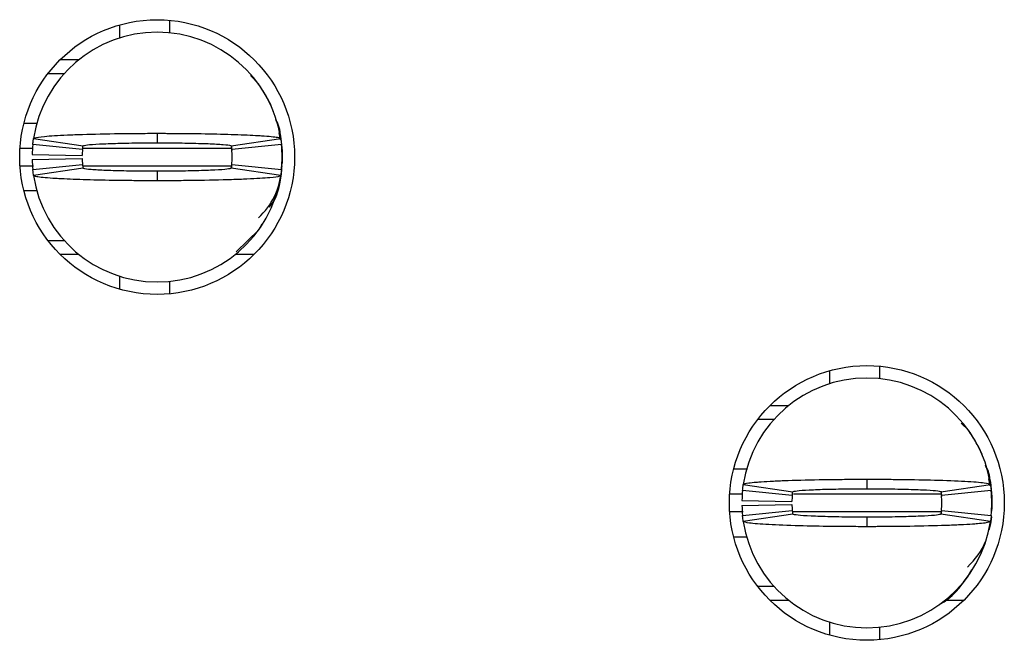
# Model space of a CAD drawing. Units: inches. Extents: x 0.1 to 20.2, y 0.1 to 13.1.
# Drawn here: x 6.3 to 6.5, y 8.5 to 8.6 of the extents above; entities that cross this region are included whole.
import ezdxf

# ---------------------------------------------------------------- set-up
doc = ezdxf.new("R2010")
doc.units = ezdxf.units.IN
doc.header["$LTSCALE"] = 1.2
doc.header["$MEASUREMENT"] = 0

msp = doc.modelspace()

# ---------------------------------------------------------------- linework, layer by layer
at = {"color": 7, "linetype": 'Continuous', "lineweight": 25}
for p, q in [((6.370400635738176, 8.606644281897418), (6.370400635738176, 8.604666651409842)), ((6.362526633365991, 8.605912717015185), (6.362526633365991, 8.60385823408208)), ((6.353163853192293, 8.600434486966833), (6.356113652449293, 8.600434486966833)), ((6.351258711867314, 8.598269125314609), (6.353818730627093, 8.598269125314609)), ((6.384457941680313, 8.596547278538862), (6.383123125433556, 8.597914196081447)), ((6.347441022636253, 8.590394976277452), (6.349549569944802, 8.590394976277452)), ((6.3489659900197, 8.588007270527097), (6.356752451736496, 8.586836297387613)), ((6.36843213514513, 8.588820381133974), (6.36843213514513, 8.587324398415694)), ((6.380111836886886, 8.586836297387613), (6.387898298603682, 8.588007270527097)), ((6.387859927380283, 8.587799006266318), (6.387667576269005, 8.588878460463038)), ((6.356680329236328, 8.586261370695881), (6.348845779741712, 8.58704866826762)), ((6.380108885254317, 8.586714858790483), (6.380200257532109, 8.586085959388914)), ((6.388018508881669, 8.58704866826762), (6.380183959387054, 8.586261370695881)), ((6.388117177741838, 8.586064252973001), (6.388117177741838, 8.584096009043657)), ((6.348751034169555, 8.585474073124145), (6.356623478226409, 8.585316261613862)), ((6.348751034169555, 8.584686188892515), (6.356623478226409, 8.584844000402798)), ((6.388117177741838, 8.585080424338274), (6.388117177741838, 8.584096009043657)), ((6.348845779741712, 8.58311159374904), (6.356680329236328, 8.583898891320779)), ((6.356752451736496, 8.583323964629047), (6.3489659900197, 8.582152991489563)), ((6.36843213514513, 8.582835863600966), (6.36843213514513, 8.581339880882686)), ((6.380148393131251, 8.583783319322542), (6.380064464100807, 8.583312818091146)), ((6.387898298603682, 8.582152991489563), (6.380111836886886, 8.583323964629047)), ((6.380183959387054, 8.583898891320779), (6.388018508881669, 8.58311159374904)), ((6.388045660234682, 8.583403750374021), (6.388117177741838, 8.584096009043657)), ((6.34961008757903, 8.579765285739208), (6.347441022636253, 8.579765285739208)), ((6.38088356963843, 8.570145236870834), (6.384457410019787, 8.573613570137686)), ((6.38444157020277, 8.573625889995366), (6.384972479069666, 8.574532279524677)), ((6.353818730627093, 8.571891136702051), (6.351258711867314, 8.571891136702051)), ((6.356113652449293, 8.569725775049827), (6.353163853192293, 8.569725775049827)), ((6.383700417097967, 8.569725775049827), (6.380750636174088, 8.569725775049827)), ((6.362526633365991, 8.566379467039996), (6.362526633365991, 8.564247545001473)), ((6.370400635738176, 8.565493610606818), (6.370400635738176, 8.563516566779132)), ((6.482211667420931, 8.552116591805948), (6.482211667420931, 8.550138961318371)), ((6.474337665048744, 8.551385026923715), (6.474337665048744, 8.549331130650499)), ((6.464974866541926, 8.54590679687536), (6.467924665798926, 8.54590679687536)), ((6.463069725216947, 8.543741435223138), (6.465629762309847, 8.543741435223138)), ((6.496270788342099, 8.542020761767171), (6.495086175360183, 8.54314890873472)), ((6.461414574337391, 8.53586728618598), (6.459252035985886, 8.53586728618598)), ((6.460777021702453, 8.533480167095517), (6.468563465086129, 8.532309193956031)), ((6.480243166827884, 8.534292691042504), (6.480243166827884, 8.532796708324224)), ((6.49192286856964, 8.532309193956031), (6.499709311953314, 8.533480167095517)), ((6.499672315714032, 8.533263689596282), (6.499478607951761, 8.534350770371566)), ((6.468491342585961, 8.53173368060441), (6.460656793091345, 8.532520978176148)), ((6.491888512299859, 8.532403059538355), (6.492011270881742, 8.531558269297443)), ((6.499829540564423, 8.532520978176148), (6.491994991069808, 8.53173368060441)), ((6.499928209424592, 8.53153656288153), (6.499928209424592, 8.529568318952187)), ((6.460562047519188, 8.530946383032672), (6.468434509909163, 8.530788571522391)), ((6.460562047519188, 8.530159085460935), (6.468434509909163, 8.530316310311328)), ((6.460656793091345, 8.52858390365757), (6.468491342585961, 8.529371787889197)), ((6.468563465086129, 8.528796274537576), (6.460777021702453, 8.527625301398091)), ((6.491958581490414, 8.529250935951955), (6.491875495783561, 8.528785127999676)), ((6.499709311953314, 8.527625301398091), (6.49192286856964, 8.528796274537576)), ((6.491994991069808, 8.529371787889197), (6.499829540564423, 8.52858390365757)), ((6.499856673584314, 8.52887606028255), (6.499928209424592, 8.529568318952187)), ((6.480243166827884, 8.528308760169383), (6.480243166827884, 8.526812190791215)), ((6.459252035985886, 8.525237595647738), (6.461367311550042, 8.525237595647738)), ((6.496252601885524, 8.519098199903896), (6.496783492419298, 8.520004589433206)), ((6.465629762309847, 8.51736344661058), (6.463069725216947, 8.51736344661058)), ((6.467924665798926, 8.515198084958357), (6.464974866541926, 8.515198084958357)), ((6.4955114304476, 8.515198084958357), (6.492561667856843, 8.515198084958357)), ((6.474337665048744, 8.511774337843107), (6.474337665048744, 8.509719854910003)), ((6.482211667420931, 8.510966507175237), (6.482211667420931, 8.50898887668766))]:
    msp.add_line(p, q, dxfattribs=at)
at = {"color": 8, "linetype": 'Continuous', "lineweight": 25}
for p, q in [((6.346822481448361, 8.586457901758871), (6.348795381990579, 8.586457901758871)), ((6.356768309886635, 8.586457901758871), (6.380223430597746, 8.586457901758871)), ((6.346822481448361, 8.583702360257789), (6.34896848332423, 8.583702360257789)), ((6.356759106659618, 8.583702360257789), (6.380137319925836, 8.583702360257789)), ((6.460606413673332, 8.53193079832729), (6.458633513131114, 8.53193079832729)), ((6.492034443947379, 8.53193079832729), (6.468691686938232, 8.53193079832729)), ((6.460746588720685, 8.529174670166316), (6.458633513131114, 8.529174670166316)), ((6.491964154759366, 8.529174670166316), (6.468682777041161, 8.529174670166316))]:
    msp.add_line(p, q, dxfattribs=at)
at = {"color": 7, "linetype": 'Continuous', "lineweight": 25, "flags": 128}
for points in [[(6.387640443249116, 8.589385921267473), (6.387890232030202, 8.588368653019042), (6.388117177741838, 8.586064252973001)], [(6.499451474931869, 8.534858817835893), (6.499701245379835, 8.533840962927572), (6.499928209424592, 8.53153656288153)], [(6.499866903466138, 8.528366252838557), (6.499701245379835, 8.527263918906145), (6.499451474931869, 8.526246650657715)]]:
    msp.add_lwpolyline(points, dxfattribs=at)
at = {"color": 7, "linetype": 'Continuous', "lineweight": 25}
for centre, radius in [((6.368432140847464, 8.585080156070442), 0.02165354330708702), ((6.480243164469512, 8.530552597015324), 0.02165354330708524)]:
    msp.add_circle(centre, radius, dxfattribs=at)
for centre, radius, start, end in [((6.368432140847464, 8.585080156070442), 0.01968503937007959, 90, 171.4478225624201), ((6.368432140847464, 8.585080156070442), 0.01968503937007959, 8.552177437579886, 90), ((6.368432140847464, 8.585080156070442), 0.01968503937007872, 174.2608295227293, 178.8540080016148), ((6.368432140847464, 8.585080156070442), 0.0118110236220472, 174.2608295227327, 178.8540080016096), ((6.368432140847464, 8.585080156070442), 0.01181102362204822, 354.2608295227254, 5.739170477266818), ((6.368432140847464, 8.585080156070442), 0.01968503937007943, 354.2608295227301, 5.739170477265276), ((6.368432140847464, 8.585080156070442), 0.01968503937007864, 181.145991998386, 185.7391704772664), ((6.368432140847464, 8.585080156070442), 0.0118110236220472, 181.1459919983912, 185.7391704772595), ((6.376306156595496, 8.584095904101938), 0.01181102362204661, 313.3693641447707, 354.1979147829186), ((6.368432140847464, 8.585080156070442), 0.01968503937007959, 188.5521774375811, 270.0000000000008), ((6.368432140847464, 8.585080156070442), 0.01968503937007959, 270.0000000000008, 351.4478225624209), ((6.480243164469512, 8.530552597015324), 0.01968503937007834, 90, 171.4478225624201), ((6.480243164469512, 8.530552597015324), 0.01968503937007782, 8.552177437585382, 90), ((6.480243164469512, 8.530552597015324), 0.01968503937007943, 174.2608295227347, 178.8540080016148), ((6.480243164469512, 8.530552597015324), 0.01181102362204805, 174.2608295227332, 178.8540080016096), ((6.480243164469512, 8.530552597015324), 0.01181102362204716, 354.2608295227336, 5.739170477267248), ((6.480243164469512, 8.530552597015324), 0.01968503937007872, 354.2608295227301, 5.739170477265534), ((6.480243164469512, 8.530552597015324), 0.01968503937007943, 181.1459919983912, 185.7391704772661), ((6.480243164469512, 8.530552597015324), 0.01181102362204822, 181.1459919983912, 185.7391704772762), ((6.480243164469512, 8.530552597015324), 0.01968503937007959, 188.5521774375909, 270.0000000000008), ((6.480243164469512, 8.530552597015324), 0.01968503937007959, 270.0000000000008, 351.4478225624103), ((6.488117180217542, 8.529174644259419), 0.01181102362204839, 312.3378159379467, 337.228706002248)]:
    msp.add_arc(centre, radius, start, end, dxfattribs=at)
for points, knots in [([(6.386756548459944, 8.5922341550311), (6.386729342780526, 8.5923160442615), (6.386458539883784, 8.593131162327957), (6.385712349742896, 8.594596428037857), (6.38486525611397, 8.595888249278087), (6.38444157020277, 8.596534372021294)], [0, 0, 0, 0, 0.05287171690373118, 0.5262803355560897, 1, 1, 1, 1]), ([(6.387888233719952, 8.587803699545434), (6.387850609598778, 8.588694805027174), (6.387802737414066, 8.589828629948205), (6.387232125947933, 8.590779298565847), (6.387109974377138, 8.590982809486752)], [0, 0, 0, 0, 0.7859286431381719, 1, 1, 1, 1]), ([(6.348845779741712, 8.58704866826762), (6.348859842150052, 8.587180928010074), (6.348883884116354, 8.587407047476571), (6.348924942430595, 8.587726178781438), (6.348952309071765, 8.5879135841104), (6.3489659900197, 8.588007270527097)], [0, 0, 0, 0, 0.4133806184463335, 0.7067411683145435, 0.9999999999999999, 0.9999999999999999, 0.9999999999999999, 0.9999999999999999]), ([(6.3489659900197, 8.588007270527097), (6.349009122563407, 8.588045141424088), (6.349139178857967, 8.588159332429555), (6.350262803282653, 8.588314043293037), (6.352190039593947, 8.588459830551056), (6.354221664501839, 8.588566582752494), (6.357456882353008, 8.588689132092068), (6.361316157141109, 8.588772735621669), (6.364906247119601, 8.588808248755534), (6.366523425988553, 8.588817702376476), (6.367538747527579, 8.588818909420764), (6.368049187585857, 8.588819750289119), (6.36843213514513, 8.588820381133974)], [0, 0, 0, 0, 0.08866816560846577, 0.2673585203451185, 0.3737551144668878, 0.4801121806302089, 0.5865254719385855, 0.801580500492138, 0.8995479701502961, 0.9496210515034366, 0.962204190183272, 0.9999999999999999, 0.9999999999999999, 0.9999999999999999, 0.9999999999999999]), ([(6.36843213514513, 8.588820381133976), (6.368656023901676, 8.588820246038871), (6.368991840749187, 8.588820043406045), (6.369551093919862, 8.588819025553223), (6.370333021583519, 8.58881715131947), (6.371445870039119, 8.58881088202114), (6.374101909143965, 8.58879001877099), (6.377099130420899, 8.588742090144876), (6.38089615864032, 8.588638506949186), (6.383239152157712, 8.588541048019172), (6.385813551249358, 8.58838457875209), (6.387535548454109, 8.588220759462931), (6.38779505249668, 8.588068033841845), (6.387898298603682, 8.588007270527097)], [0, 0, 0, 0, 0.02211038085971015, 0.03316396281840557, 0.05527559231161177, 0.0995161548017456, 0.1437570625880899, 0.3223354583878263, 0.4109875588436612, 0.5895806165215943, 0.6426766759268158, 0.8578355782568364, 0.9999999999999999, 0.9999999999999999, 0.9999999999999999, 0.9999999999999999]), ([(6.387898298603682, 8.588007270527099), (6.387917368563328, 8.58787537287049), (6.387949971729753, 8.587649872589997), (6.38798900824675, 8.587329552200101), (6.388008676506831, 8.587142285103928), (6.388018508881669, 8.58704866826762)], [0, 0, 0, 0, 0.4133822177121844, 0.7067434588359074, 1, 1, 1, 1]), ([(6.356680329236328, 8.586261370695881), (6.356688769854453, 8.586340480010465), (6.356703195389823, 8.586475682693314), (6.356727830418975, 8.58666807188983), (6.356744245593078, 8.586780228797455), (6.356752451736496, 8.586836297387613)], [0, 0, 0, 0, 0.4135865523998256, 0.7068448484106008, 1, 1, 1, 1]), ([(6.356752451736496, 8.586836297387613), (6.356889135122697, 8.586891184138072), (6.357162509773032, 8.58700096080246), (6.358866536253783, 8.587124228118588), (6.360665794219062, 8.587202766689133), (6.362232390539666, 8.58725178239621), (6.363964717733946, 8.58728945077695), (6.365513523201551, 8.587310738368389), (6.366736806838207, 8.587318680000838), (6.367399918794968, 8.587323439836021), (6.367776874715886, 8.587323240394115), (6.368017978085416, 8.587323128291967), (6.368224915174751, 8.587324496712771), (6.368397472357137, 8.587324414858369), (6.36843213514513, 8.587324398415696)], [0, 0, 0, 0, 0.2152564519866788, 0.4305253105728626, 0.5371016929893612, 0.6435148277388856, 0.7499531955356039, 0.8563277445159208, 0.9093961026075476, 0.9545777417625622, 0.9659274007476818, 0.9715999475022506, 0.994295079549313, 0.9999999999999999, 0.9999999999999999, 0.9999999999999999, 0.9999999999999999]), ([(6.36843213514513, 8.587324398415694), (6.368593324279944, 8.587323845903923), (6.368794827069808, 8.587323155208086), (6.369156708751805, 8.587323274028774), (6.369679475734882, 8.587322839276048), (6.370800731551393, 8.587314855078183), (6.372369343058726, 8.587297815404767), (6.37414574502399, 8.587264401494231), (6.375491793752864, 8.587225593645423), (6.377212180782285, 8.587163815057009), (6.379005578727949, 8.587061187231809), (6.38000207591136, 8.586939645094676), (6.380087675235868, 8.586859047287746), (6.380111836886886, 8.586836297387613)], [0, 0, 0, 0, 0.02651806602072531, 0.03315027586142825, 0.05966831287192299, 0.1127342790591742, 0.2191633907911165, 0.3255363290488617, 0.4319798936349228, 0.4850151917644248, 0.7001837694938174, 0.9153725199059605, 1, 1, 1, 1]), ([(6.380111836886886, 8.586836297387615), (6.380123282888285, 8.586757188127836), (6.380142844785632, 8.586621985696416), (6.380166277001051, 8.586429596403752), (6.380178065954175, 8.586317439312271), (6.380183959387054, 8.586261370695881)], [0, 0, 0, 0, 0.413587518562769, 0.7068456748124788, 1, 1, 1, 1]), ([(6.388045660234682, 8.586756511642637), (6.388061210054106, 8.586639443814233), (6.388092434430988, 8.586404369059009), (6.388108908034796, 8.586177926539525), (6.388117177741838, 8.586064252973001)], [0, 0, 0, 0, 0.4980025536658456, 1, 1, 1, 1]), ([(6.3489659900197, 8.582152991489563), (6.348946920060053, 8.582284889146173), (6.34891431689363, 8.582510389426666), (6.348875280376631, 8.582830709816559), (6.34885561211655, 8.583017976912735), (6.348845779741712, 8.583111593749042)], [0, 0, 0, 0, 0.4133822177121844, 0.7067434588359074, 1, 1, 1, 1]), ([(6.356680329236328, 8.583898891320779), (6.356688769854453, 8.583819782006193), (6.356703195389823, 8.583684579323345), (6.356727830418975, 8.583492190126828), (6.356744245593078, 8.583380033219203), (6.356752451736496, 8.583323964629047)], [0, 0, 0, 0, 0.4135865523998256, 0.7068448484106008, 1, 1, 1, 1]), ([(6.36843213514513, 8.582835863600968), (6.368270952150418, 8.582836427027384), (6.368069455507599, 8.582837131372974), (6.367707579423024, 8.582836944992293), (6.367184809850547, 8.58283861277284), (6.366063539905594, 8.582844548300187), (6.364494933146108, 8.582862738639191), (6.362718537727637, 8.582895780790144), (6.361372496584471, 8.582934677995384), (6.359652082751412, 8.582996437745432), (6.35785871813612, 8.583099078687944), (6.356862211921128, 8.583220616605916), (6.356776613213414, 8.583301214659338), (6.356752451736496, 8.583323964629047)], [0, 0, 0, 0, 0.02651708423936146, 0.03314930003061475, 0.05966741942629375, 0.1127342445440932, 0.2191634517663477, 0.3255355689569181, 0.4319792290462588, 0.4850153339060321, 0.7001835004927426, 0.9153724439765051, 1, 1, 1, 1]), ([(6.380111836886886, 8.583323964629047), (6.37997514426308, 8.5832690779286), (6.379701751561387, 8.583159301534646), (6.377997753351448, 8.583036033746593), (6.376198493868609, 8.582957495334124), (6.374631898087667, 8.582908479637824), (6.372899566205316, 8.582870811050457), (6.371350752507039, 8.582849523729996), (6.370127463490957, 8.582841582011254), (6.369464351522652, 8.58283682217449), (6.36908740164309, 8.582837021623709), (6.368846304495868, 8.582837133702586), (6.368639367334048, 8.582835765283365), (6.368466804043684, 8.582835847152927), (6.36843213514513, 8.582835863600966)], [0, 0, 0, 0, 0.2152564889300675, 0.4305247161632371, 0.537101030160704, 0.6435140965959973, 0.7499523960622856, 0.8563278357125623, 0.9093961597358, 0.9545777698854766, 0.9659274215844353, 0.9715989599309003, 0.994294077408328, 1, 1, 1, 1]), ([(6.380183959387054, 8.583898891320779), (6.380175518768928, 8.583819782006193), (6.380161093233558, 8.583684579323345), (6.380136458204406, 8.583492190126828), (6.380120043030303, 8.583380033219203), (6.380111836886886, 8.583323964629047)], [0, 0, 0, 0, 0.4135865523998256, 0.7068448484106008, 1, 1, 1, 1]), ([(6.386082861242437, 8.577173422347304), (6.38616198444911, 8.577259961688979), (6.387133167247105, 8.578322172429885), (6.387874646007661, 8.580663469143058), (6.388048135283992, 8.582837267232339), (6.388117177741838, 8.583702360257789)], [0, 0, 0, 0, 0.05069203407703789, 0.6222097607073567, 1, 1, 1, 1]), ([(6.388018508881669, 8.58311159374904), (6.388004446473329, 8.582979334006584), (6.387980404507026, 8.582753214540086), (6.387939346192787, 8.582434083235224), (6.387911979551617, 8.58224667790626), (6.387898298603682, 8.582152991489563)], [0, 0, 0, 0, 0.4133806184463335, 0.7067411683145435, 0.9999999999999999, 0.9999999999999999, 0.9999999999999999, 0.9999999999999999]), ([(6.36843213514513, 8.581339880882688), (6.368208246379427, 8.581340015950946), (6.367872435624034, 8.581340218539829), (6.367313188625781, 8.581341236604027), (6.366531261030386, 8.581343109404438), (6.365418412076214, 8.581349390158366), (6.362762370159217, 8.581370157428287), (6.359765175620253, 8.581419307719429), (6.355968098608974, 8.581521269969821), (6.353625148070514, 8.581619284948507), (6.351050697505554, 8.581775593559508), (6.349328725250681, 8.58194049494821), (6.349069231451464, 8.582092510881944), (6.3489659900197, 8.582152991489563)], [0, 0, 0, 0, 0.02211039088045216, 0.03316337485863908, 0.05527501437315319, 0.09951619603086229, 0.1437565311938484, 0.3223352971998643, 0.4109875051765556, 0.5895802156643847, 0.6426766434388288, 0.8578363912905673, 1, 1, 1, 1]), ([(6.387898298603682, 8.582152991489563), (6.387855166673759, 8.582115120469329), (6.387725112147496, 8.58200092901988), (6.386601465800058, 8.581846222269105), (6.384674229535861, 8.58170042447399), (6.382642625131298, 8.581593706509333), (6.379407404286185, 8.58147098289702), (6.375548124331816, 8.581388431707321), (6.371958039268163, 8.581350882610096), (6.370340847213664, 8.581343995149766), (6.36932553061169, 8.581340758525947), (6.368815083261921, 8.581340257078724), (6.36843213514513, 8.581339880882686)], [0, 0, 0, 0, 0.08866813599035944, 0.2673586004909297, 0.37375515907271, 0.4801118130776075, 0.5865250688404177, 0.8015800255584625, 0.899548049413733, 0.9496204220284784, 0.9622042028083253, 1, 1, 1, 1]), ([(6.498567561809576, 8.53770646493963), (6.498540362534067, 8.53778835426856), (6.498269617860645, 8.538603489936786), (6.497523362682502, 8.540068731613376), (6.49667628154764, 8.541360557075151), (6.496252601885524, 8.542006681929823)], [0, 0, 0, 0, 0.05287058178772866, 0.526279767811697, 1, 1, 1, 1]), ([(6.499700548721215, 8.533268382875399), (6.49966289617355, 8.534162167571091), (6.499615018258201, 8.535298678927038), (6.499043157636988, 8.536251601997021), (6.498921024393014, 8.536455119395281)], [0, 0, 0, 0, 0.7864283018531063, 1, 1, 1, 1]), ([(6.460656793091345, 8.532520978176148), (6.460671445519861, 8.532658124377583), (6.460695821847136, 8.532886285919993), (6.460737045864342, 8.533207031411232), (6.460763694824216, 8.533389110943133), (6.460777021702453, 8.533480167095517)], [0, 0, 0, 0, 0.4296430261020261, 0.7147701831885144, 1, 1, 1, 1]), ([(6.460777021702453, 8.533480167095517), (6.460942765822488, 8.5335594153894), (6.461203385820963, 8.533684027292534), (6.462555027533996, 8.5338205551688), (6.463852847179794, 8.533920943724597), (6.465450610972324, 8.534012218988932), (6.468554125911844, 8.53414071865539), (6.471942673901385, 8.534220663751821), (6.475091529885605, 8.534265363099172), (6.476466607097402, 8.534277318040102), (6.477579093174836, 8.53428534191379), (6.478278212977518, 8.534288968739666), (6.478769151208796, 8.53429013407282), (6.479260608672892, 8.534291529434732), (6.479728746833524, 8.534292847568944), (6.480126698665694, 8.534292726481148), (6.480243166827884, 8.534292691042504)], [0, 0, 0, 0, 0.1858385116010594, 0.2922168979493869, 0.3452870201109203, 0.4516347388315117, 0.5580127832356404, 0.7730825816518408, 0.828690526342595, 0.8843036077517573, 0.9120913780645011, 0.9398819881564611, 0.9537734454069813, 0.9607177002269054, 0.9885032888624424, 0.9999999999999999, 0.9999999999999999, 0.9999999999999999, 0.9999999999999999]), ([(6.480243166827884, 8.534292691042504), (6.480475854536384, 8.5342925211158), (6.480941240832562, 8.53429218125445), (6.481870982193192, 8.534290886142044), (6.48349425911421, 8.534282744869763), (6.486706799207381, 8.534253685519342), (6.491315968189108, 8.534163739766566), (6.495949031436668, 8.533982673222413), (6.499103297752924, 8.533740996863909), (6.499512689461659, 8.533564793823613), (6.499709311953314, 8.533480167095517)], [0, 0, 0, 0, 0.0230008921504122, 0.04600285969406342, 0.0920286500768182, 0.1842633335320584, 0.3701859025225231, 0.5855844391184052, 0.8009646545789862, 1, 1, 1, 1]), ([(6.499709311953314, 8.533480167095517), (6.499729109792717, 8.533342647566023), (6.499762046031275, 8.533113866235997), (6.499800907096203, 8.532794319740633), (6.499819994937945, 8.532612102885714), (6.499829540564423, 8.532520978176148)], [0, 0, 0, 0, 0.4296468169336484, 0.7147724441790433, 1, 1, 1, 1]), ([(6.468491342585961, 8.53173368060441), (6.468500137778274, 8.531816315411126), (6.468514766942066, 8.531953763016498), (6.468539539042656, 8.532144711624191), (6.46855549068835, 8.532254373043274), (6.468563465086129, 8.532309193956031)], [0, 0, 0, 0, 0.4298504685757226, 0.7149761695348211, 1, 1, 1, 1]), ([(6.468563465086129, 8.532309193956031), (6.468700155311923, 8.532363876301416), (6.468973543231188, 8.53247324397959), (6.470677485462071, 8.532596134040201), (6.472476731423146, 8.532675802121707), (6.474043308479586, 8.53272482507318), (6.475775692390941, 8.532761622469321), (6.477324294024592, 8.532782876009842), (6.478436340992937, 8.532790538966083), (6.478996331194046, 8.532793828033432), (6.479317335646324, 8.53279589747724), (6.479558385419402, 8.532795274462439), (6.479866947241979, 8.532796476571562), (6.480095328478685, 8.532796617255253), (6.480243166827884, 8.532796708324224)], [0, 0, 0, 0, 0.2152534609806548, 0.4305186817112366, 0.5370952165267161, 0.6435075280913148, 0.749943559561367, 0.8563163267034956, 0.9093842742718113, 0.9359044948423558, 0.9491574806928568, 0.9624123611193004, 0.9756683405229802, 1, 1, 1, 1]), ([(6.480243166827884, 8.532796708324224), (6.480404350600339, 8.532796420393549), (6.480605842201327, 8.53279606045897), (6.48096772001907, 8.532796192106225), (6.481490552014255, 8.532794655917009), (6.483265899507503, 8.532783383241865), (6.486096154824478, 8.532741845555694), (6.489173445375187, 8.532635373273013), (6.491432126327491, 8.532488397645107), (6.491753473893501, 8.532371051583656), (6.49192286856964, 8.532309193956031)], [0, 0, 0, 0, 0.02657047653580318, 0.0332150549317935, 0.05978863765444757, 0.1129606189002608, 0.3285369172508492, 0.5441594111261984, 0.7597088726012216, 0.9999999999999999, 0.9999999999999999, 0.9999999999999999, 0.9999999999999999]), ([(6.49192286856964, 8.532309193956031), (6.491934738073438, 8.532226559207949), (6.491954480759333, 8.532089111855228), (6.491977815763424, 8.531898163133254), (6.491989266653992, 8.53178850154143), (6.491994991069808, 8.53173368060441)], [0, 0, 0, 0, 0.4298514397023568, 0.7149769778611644, 1, 1, 1, 1]), ([(6.499856673584314, 8.532228821551167), (6.499872231036413, 8.53211175372312), (6.499903470739674, 8.53187667897012), (6.499919941263663, 8.531650236448437), (6.499928209424592, 8.53153656288153)], [0, 0, 0, 0, 0.4980025568637327, 1, 1, 1, 1]), ([(6.460777021702453, 8.527625301398091), (6.460757223849931, 8.527762563626613), (6.460724287556491, 8.527990917132698), (6.460685426564934, 8.528310582496966), (6.460666338719613, 8.528492785750108), (6.460656793091345, 8.52858390365757)], [0, 0, 0, 0, 0.4296462004895436, 0.7147721359019081, 1, 1, 1, 1]), ([(6.468491342585961, 8.529371787889197), (6.468500137790441, 8.529289292918754), (6.468514766987743, 8.52915207778046), (6.468539538979304, 8.528959831189805), (6.468555490679337, 8.528850786844485), (6.468563465086129, 8.528796274537576)], [0, 0, 0, 0, 0.4298504686760226, 0.7149768184231419, 1, 1, 1, 1]), ([(6.480243166827884, 8.528308760169384), (6.480081983138524, 8.528309048076911), (6.479880479435059, 8.528309408004352), (6.479518601140779, 8.528309276453145), (6.478995769781263, 8.528310810118834), (6.477220437285924, 8.528322132084636), (6.474390170870195, 8.528362844012708), (6.471312887617895, 8.528469367727672), (6.469054160300968, 8.528617276251277), (6.468732842907372, 8.528734488037886), (6.468563465086129, 8.528796274537576)], [0, 0, 0, 0, 0.02657044031425041, 0.0332170218167466, 0.05978855808547876, 0.1129604668458881, 0.328536015412684, 0.5441582153459381, 0.7597095897845896, 1, 1, 1, 1]), ([(6.49192286856964, 8.528796274537576), (6.491786175717661, 8.52874171385668), (6.491512781792606, 8.528632589213458), (6.489808867907505, 8.528508181215521), (6.488009593080958, 8.528429902921614), (6.486443027152354, 8.528380495769028), (6.48471063547295, 8.528344200010782), (6.483162044338729, 8.528321595579861), (6.482049991274029, 8.52831477248397), (6.481490004972477, 8.52831046092952), (6.481168996043723, 8.528310023528842), (6.480927949381442, 8.528309155087355), (6.480619385479848, 8.528309515517241), (6.480391004903375, 8.52830905698926), (6.480243166827884, 8.528308760169383)], [0, 0, 0, 0, 0.2152533520616582, 0.4305196500773931, 0.5370951541185222, 0.6435074118381228, 0.7499433894511746, 0.8563165166511232, 0.9093844373668738, 0.9359046445180949, 0.9491575064162232, 0.96241241921194, 0.9756683528348841, 0.9999999999999999, 0.9999999999999999, 0.9999999999999999, 0.9999999999999999]), ([(6.491994991069808, 8.529371787889197), (6.491986195865326, 8.529289292918754), (6.491971566668024, 8.52915207778046), (6.491946794676464, 8.528959831189805), (6.491930842976432, 8.528850786844485), (6.49192286856964, 8.528796274537576)], [0, 0, 0, 0, 0.4298504686760226, 0.7149768184231419, 1, 1, 1, 1]), ([(6.499829540564423, 8.528583903657571), (6.499814896900543, 8.528446641153623), (6.499790535191013, 8.528218286468741), (6.499749229815498, 8.527898621646484), (6.49972261952046, 8.527716419192448), (6.499709311953314, 8.527625301398091)], [0, 0, 0, 0, 0.4296434911778251, 0.7147698841085642, 1, 1, 1, 1]), ([(6.480243166827884, 8.526812190791215), (6.48001047898626, 8.52681230046453), (6.479545092012917, 8.526812519816474), (6.478615340770719, 8.52681502039459), (6.476992060266727, 8.526822403525367), (6.473779530226859, 8.526852111970598), (6.469170357577057, 8.526940765954874), (6.464537303794461, 8.527122359964478), (6.461383031306318, 8.52736369026154), (6.460973642980509, 8.527540421033665), (6.460777021702453, 8.527625301398093)], [0, 0, 0, 0, 0.0230008801509916, 0.04600287631285158, 0.09202984390552418, 0.1842632989878759, 0.3701854302744602, 0.5855838544982822, 0.8009639575963611, 1, 1, 1, 1]), ([(6.499709311953314, 8.527625301398091), (6.499543567149603, 8.527545886470865), (6.499282946485051, 8.527421012745444), (6.497931316611809, 8.527283922330929), (6.496633475092727, 8.527184941571612), (6.495035725964633, 8.527093044177311), (6.491932198405183, 8.526965194250634), (6.488543681912789, 8.526882829190724), (6.485394794274355, 8.526840641943561), (6.48401973342863, 8.526827074565135), (6.48290723823824, 8.526820195640925), (6.482208118474516, 8.526816938946343), (6.481717171323169, 8.5268146856774), (6.481225712634767, 8.526813344182493), (6.480757573677595, 8.52681312141295), (6.480359634945858, 8.526812401495567), (6.480243166827884, 8.526812190791215)], [0, 0, 0, 0, 0.1858392494980833, 0.2922175997032004, 0.3452869911583228, 0.4516346737461235, 0.5580126820071579, 0.7730828119081934, 0.8286904864195886, 0.8843037264919262, 0.912091359971017, 0.9398819606208157, 0.9537734802116271, 0.9607189364495592, 0.9885032765628339, 1, 1, 1, 1]), ([(6.491698324496925, 8.514549239120544), (6.49171643099775, 8.514558209763734), (6.49364136073156, 8.515511892530636), (6.494962047606481, 8.517306741086497), (6.496270311680939, 8.519084706726435)], [0, 0, 0, 0, 0.00940631780276438, 1, 1, 1, 1])]:
    msp.add_open_spline(points, degree=3, knots=knots, dxfattribs=at)

doc.saveas('drawing.dxf')
